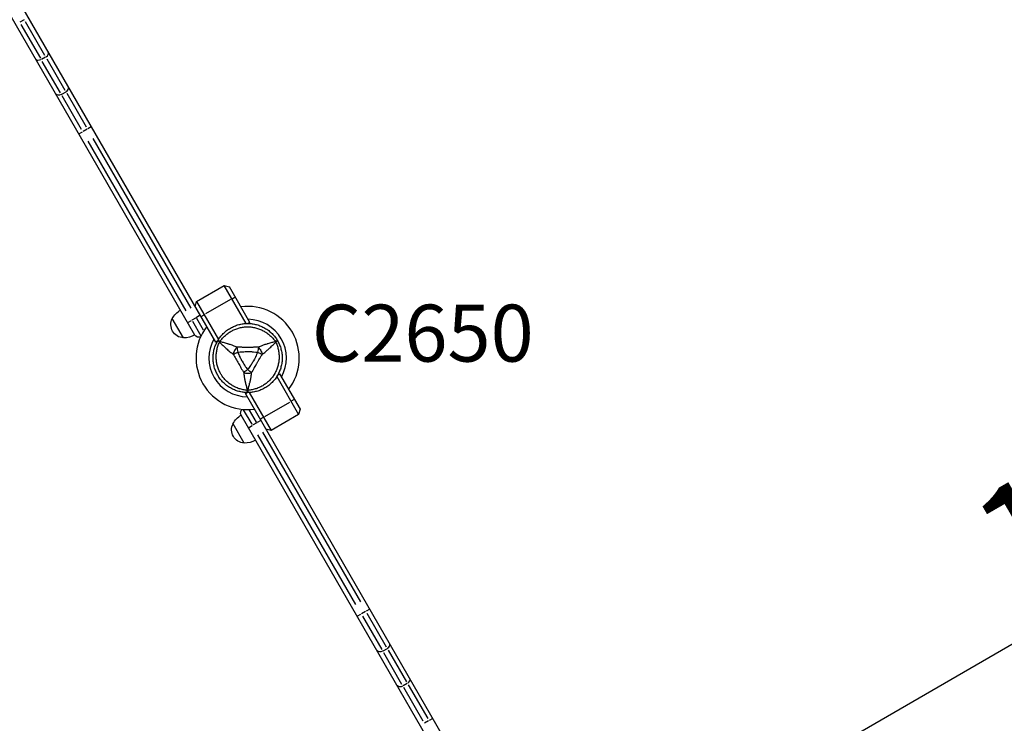
# Model space of a CAD drawing. Units: millimetres. Extents: x 0 to 29700, y 0 to 21000.
# Drawn here: x 12383 to 13680, y 14266 to 15193 of the extents above; entities that cross this region are included whole.
import ezdxf

# ---------------------------------------------------------------- set-up
doc = ezdxf.new("R2010")
doc.units = ezdxf.units.MM
doc.header["$LTSCALE"] = 15
doc.linetypes.add('HIDDEN2', pattern=[4.7625, 3.175, -1.5875])
doc.layers.get('0').update_dxf_attribs({"lineweight": 50})
doc.layers.get('DEFPOINTS').update_dxf_attribs({"lineweight": 50})
doc.layers.add('P001', color=131, linetype='Continuous')
doc.layers.add('P902', color=185, linetype='Continuous')
doc.layers.add('P_2DIM', color=6, linetype='Continuous', lineweight=25)
doc.layers.add('SAFETY-ZONE', color=2, linetype='HIDDEN2', lineweight=35)
doc.styles.add('BIGFONT', font='simplex.shx', dxfattribs={"bigfont": 'bigfont.shx'})
doc.dimstyles.new('DIMBIGFONT$0', dxfattribs={"dimscale": 50, "dimtxt": 3, "dimasz": 2, "dimexe": 1.5, "dimexo": 3, "dimgap": 0.75, "dimtad": 1, "dimdec": 0, "dimdsep": 46, "dimtxsty": 'BIGFONT', "dimblk1": 'DOT', "dimblk2": 'DOT', "dimcen": 0, "dimclrt": 230, "dimadec": 0, "dimazin": 0, "dimtfac": 0.6, "dimtdec": 1, "dimtofl": 0, "dimtmove": 2, "dimatfit": 3, "dimldrblk": 'DOT', "dimfxl": 1, "dimtvp": 1, "dimtolj": 1, "dimarcsym": 0})

# ---------------------------------------------------------------- blocks, each defined once
blk = doc.blocks.new('*D9')
at = {"layer": 'DEFPOINTS', "color": 0}
for p in [(14586.9, 15136.8), (13028.1, 14236.8), (13136, 14049.9)]:
    blk.add_point(p, dxfattribs=at)
at = {"layer": 'P_2DIM', "color": 0, "lineweight": -2}
for p, q in [((14661.9, 15006.9), (14732.4, 14885)), ((14608.3, 14899.9), (13222.6, 14099.9)), ((13103.1, 14106.9), (13173.5, 13985))]:
    blk.add_line(p, q, dxfattribs=at)
at = {"layer": 'P_2DIM', "color": 0}
for points in [[(14599.9, 14914.4), (14616.6, 14885.5), (14694.9, 14949.9)], [(13214.3, 14114.4), (13230.9, 14085.5), (13136, 14049.9)]]:
    blk.add_solid(points, dxfattribs=at)
at = {"layer": 'P_2DIM', "color": 230, "insert": (13859.2, 14597.4), "char_height": 150, "attachment_point": 5, "rotation": 30, "style": 'BIGFONT'}
blk.add_mtext('\\A1;1800', dxfattribs=at)
blk = doc.blocks.new('_DOT')
at = {"color": 0, "linetype": 'ByBlock'}
blk.add_line((-0.5, 0), (-1, 0), dxfattribs=at)
at = {"color": 0, "linetype": 'ByBlock', "const_width": 0.5}
blk.add_lwpolyline([(-0.25, 0, 1), (0.25, 0, 1)], format="xyb", close=True, dxfattribs=at)

msp = doc.modelspace()

# ---------------------------------------------------------------- linework, layer by layer
at = {"layer": 'P001', "extrusion": (-1.22465e-16, -1, 2.96658e-13)}
for p, q in [((12641.4, 14768.2), (12230.4, 15480.1)), ((12613.9, 14777.7), (12224.9, 15451.5)), ((12388.8, 15193), (12383.4, 15189.8)), ((12384.6, 15186.9), (12410.2, 15142.6)), ((12416.3, 15146.1), (12390.7, 15190.4)), ((12417.1, 15144), (12411.6, 15140.8)), ((12418.7, 15141.8), (12442.6, 15100.4)), ((12436.6, 15096.9), (12412.7, 15138.3)), ((12443.7, 15097.9), (12438.2, 15094.8)), ((12464.6, 15048.4), (12439, 15092.7)), ((12445.1, 15096.2), (12470.7, 15051.9)), ((12477.4, 15052.1), (12472.7, 15049.4)), ((12461, 15042.6), (12465.8, 15045.4)), ((12471.9, 15049), (12466.5, 15045.8)), ((12602.4, 14809.6), (12473.4, 15033.2)), ((12479.4, 15036.7), (12608.5, 14813.1)), ((12616.2, 14821.8), (12652.6, 14842.8)), ((12652.6, 14842.8), (12659.4, 14841)), ((12681.4, 14792.9), (12652.6, 14842.8)), ((12686.4, 14794.2), (12659.4, 14841)), ((12614.4, 14815), (12616.2, 14821.8)), ((12616.2, 14821.8), (12645, 14771.9)), ((12660.8, 14824.4), (12628, 14805.5)), ((12662.8, 14825.6), (12666.7, 14827.8)), ((12622.1, 14802.1), (12626, 14804.3)), ((12598.8, 14774), (12584.1, 14799.4)), ((12604.4, 14794.2), (12609.2, 14797)), ((12615.4, 14800.5), (12609.9, 14797.4)), ((12610.5, 14795.8), (12621.5, 14776.5)), ((12620.9, 14803.7), (12616.1, 14800.9)), ((12625.3, 14784), (12616.3, 14799.7)), ((12686.4, 14794.2), (12684.2, 14792.9)), ((12643.6, 14769.5), (12641.4, 14768.2)), ((12644.7, 14770.1), (12644.7, 14770.1)), ((12723.2, 14725.4), (12725.4, 14726.6)), ((12725.4, 14726.6), (12752.4, 14679.9)), ((12721.8, 14723), (12750.6, 14673)), ((12680.4, 14700.6), (12682.6, 14701.9)), ((13091.4, 13988.8), (12680.4, 14700.6)), ((12685.4, 14702), (12714.2, 14652)), ((12706, 14670.4), (12738.8, 14689.3)), ((12744.7, 14692.7), (12740.8, 14690.5)), ((12677.7, 14679.3), (12688.8, 14660.1)), ((12695.1, 14663.1), (12686, 14678.8)), ((12752.4, 14679.9), (12750.6, 14673)), ((13063.9, 13998.3), (12674.9, 14672.1)), ((12695.4, 14662), (12689.9, 14658.8)), ((12700.9, 14665.1), (12696.1, 14662.4)), ((12704, 14669.2), (12700.1, 14667)), ((12750.6, 14673), (12714.2, 14652)), ((12678.8, 14635.4), (12664.1, 14660.9)), ((12684.4, 14655.6), (12689.2, 14658.4)), ((12702.9, 14649.7), (12831.9, 14426.1)), ((12714.2, 14652), (12707.4, 14653.9)), ((12825.9, 14422.6), (12696.8, 14646.2)), ((12844.3, 14416.7), (12839.5, 14413.9)), ((12827.9, 14407.2), (12832.6, 14410)), ((12838.8, 14413.5), (12833.4, 14410.4)), ((12834.6, 14407.5), (12860.2, 14363.2)), ((12866.3, 14366.7), (12840.7, 14411)), ((12867.1, 14364.5), (12861.6, 14361.4)), ((12886.6, 14317.5), (12862.7, 14358.9)), ((12868.7, 14362.4), (12892.6, 14321)), ((12893.7, 14318.5), (12888.2, 14315.4)), ((12914.6, 14268.9), (12889, 14313.2)), ((12895.1, 14316.7), (12920.7, 14272.4)), ((12927.4, 14272.7), (12922.7, 14269.9)), ((12921.9, 14269.5), (12916.5, 14266.4))]:
    msp.add_line(p, q, dxfattribs=at)
at = {"layer": 'P001', "extrusion": (3.25019e-40, 0, -1)}
msp.add_arc((-12610.3, 14784.9), 30, 28.9183, 59.0684, dxfattribs=at)
at = {"layer": 'P001'}
for radius, start, end in [(68, 322.4795, 97.5205), (51, 330.6508, 89.3492), (68, 142.4795, 277.5205), (51, 150.6508, 269.3492), (44.5, 150.4178, 150.4186)]:
    msp.add_arc((12683.4, 14747.4), radius, start, end, dxfattribs=at)
at = {"layer": 'P001', "extrusion": (3.29081e-40, 0, -1)}
msp.add_arc((-12599.7, 14791.5), 17.5, 272.8783, 27.1217, dxfattribs=at)
at = {"layer": 'P001', "extrusion": (3.26522e-40, 0, -1)}
msp.add_arc((-12599.3, 14804), 30, 240.9316, 271.0817, dxfattribs=at)
at = {"layer": 'P001', "extrusion": (3.25434e-40, 0, -1)}
for centre, start, end in [((-12619.1, 14780.7), 248.5787, 330), ((-12680.1, 14675.1), 330, 51.4213)]:
    msp.add_arc(centre, 6, start, end, dxfattribs=at)
at = {"layer": 'P001', "extrusion": (3.26464e-40, 4.73317e-29, -1)}
msp.add_arc((-12690.3, 14646.4), 30, 28.9183, 59.0684, dxfattribs=at)
at = {"layer": 'P001', "extrusion": (3.26459e-40, 0, -1)}
for centre, radius, start, end in [((-12679.7, 14652.9), 17.5, 272.8783, 27.1217), ((-12679.3, 14665.4), 30, 240.9316, 271.0817)]:
    msp.add_arc(centre, radius, start, end, dxfattribs=at)
at = {"layer": 'P001'}
for centre, major_axis, ratio, start_param, end_param in [((12415.3, 15147.8), (-5.2, -3), 0.707107, 1.649336, 3.063053), ((12441.8, 15101.8), (-5.2, -3), 0.707107, 1.649336, 3.063053), ((12652.7, 14765.2), (-5, -8.66), 0.711919, 4.665183, 4.759597), ((12683.4, 14711.9), (-10, 0), 0.711919, 1.52359, 1.617997), ((12865.3, 14368.4), (-5.2, -3), 0.707107, 1.649336, 3.063053), ((12891.8, 14322.4), (-5.2, -3), 0.707107, 1.649336, 3.063053)]:
    msp.add_ellipse(centre, major_axis=major_axis, ratio=ratio, start_param=start_param, end_param=end_param, dxfattribs=at)
at = {"layer": 'P001', "extrusion": (2.36658e-29, -4.09904e-29, -1)}
for centre in [(12409.2, 15144.3), (12859.2, 14364.9)]:
    msp.add_ellipse(centre, major_axis=(-5.2, -3), ratio=0.707107, start_param=-1.492257, end_param=-0.07854, dxfattribs=at)
at = {"layer": 'P001', "extrusion": (-2.36658e-29, 4.09904e-29, -1)}
msp.add_ellipse((12435.8, 15098.3), major_axis=(-5.2, -3), ratio=0.707107, start_param=-1.492257, end_param=-0.07854, dxfattribs=at)
at = {"layer": 'P001', "extrusion": (-7.3899e-17, 6.35142e-17, -1)}
msp.add_ellipse((12717.9, 14767.6), major_axis=(4.76, 2.56), ratio=0.080173, start_param=-1.055974, end_param=-0.925629, dxfattribs=at)
at = {"layer": 'P001', "extrusion": (2.04952e-29, 1.18329e-29, -1)}
msp.add_ellipse((12714.1, 14765.2), major_axis=(5, -8.66), ratio=0.711918, start_param=4.665182, end_param=4.759597, dxfattribs=at)
at = {"layer": 'P001', "extrusion": (1.73246e-29, 6.46562e-29, -1)}
msp.add_ellipse((12885.8, 14318.9), major_axis=(-5.2, -3), ratio=0.707107, start_param=-1.492257, end_param=-0.07854, dxfattribs=at)
at = {"layer": 'P001'}
for points, knots in [([(12660.6, 14786.8), (12662.4, 14787.8), (12664.1, 14788.7), (12666, 14789.4), (12666.9, 14789.8), (12667.8, 14790.2), (12668.8, 14790.5), (12669.7, 14790.8), (12670.7, 14791.1), (12671.6, 14791.4), (12673.5, 14791.9), (12675.5, 14792.3), (12677.4, 14792.5), (12678.4, 14792.7), (12679.4, 14792.8), (12680.4, 14792.8), (12680.9, 14792.9), (12681.4, 14792.9), (12681.9, 14792.9), (12682.4, 14792.9), (12682.9, 14792.9), (12683.4, 14792.9), (12685.4, 14792.9), (12687.4, 14792.8), (12689.3, 14792.5), (12691.3, 14792.3), (12693.2, 14791.9), (12695.2, 14791.4), (12696.1, 14791.1), (12697.1, 14790.8), (12698, 14790.5), (12699, 14790.2), (12699.9, 14789.8), (12700.8, 14789.5), (12702.6, 14788.7), (12704.4, 14787.8), (12706.1, 14786.8), (12707, 14786.3), (12707.8, 14785.8), (12708.7, 14785.3), (12709.5, 14784.7), (12710.3, 14784.1), (12711.1, 14783.5), (12712.7, 14782.3), (12714.2, 14781), (12715.6, 14779.6), (12717, 14778.2), (12718.3, 14776.7), (12719.5, 14775.1), (12720.7, 14773.6), (12721.8, 14771.9), (12722.8, 14770.2)], [-1, -1, -1, -1, -0.916958, -0.916958, -0.916958, -0.875278, -0.875278, -0.875278, -0.833598, -0.833598, -0.833598, -0.750239, -0.750239, -0.750239, -0.708559, -0.708559, -0.708559, -0.687719, -0.687719, -0.687719, -0.666879, -0.666879, -0.666879, -0.583519, -0.583519, -0.583519, -0.500159, -0.500159, -0.500159, -0.458479, -0.458479, -0.458479, -0.416799, -0.416799, -0.416799, -0.333439, -0.333439, -0.333439, -0.291759, -0.291759, -0.291759, -0.250079, -0.250079, -0.250079, -0.16672, -0.16672, -0.16672, -0.08336, -0.08336, -0.08336, 0, 0, 0, 0]), ([(12644, 14770.2), (12645, 14771.9), (12646.1, 14773.5), (12647.3, 14775.1), (12648.5, 14776.7), (12649.8, 14778.2), (12651.2, 14779.6), (12651.9, 14780.3), (12652.6, 14781), (12653.4, 14781.6), (12654.1, 14782.3), (12654.9, 14782.9), (12655.7, 14783.5), (12657.3, 14784.7), (12658.9, 14785.8), (12660.6, 14786.8), (12660.6, 14786.8), (12660.6, 14786.8), (12660.6, 14786.8)], [-1, -1, -1, -1, -0.750238, -0.750238, -0.750238, -0.500476, -0.500476, -0.500476, -0.375595, -0.375595, -0.375595, -0.250715, -0.250715, -0.250715, -0.000953, -0.000953, -0.000953, 0, 0, 0, 0]), ([(12646.7, 14769.2), (12647.8, 14770.7), (12649, 14772.1), (12650.2, 14773.5), (12651.4, 14774.8), (12652.7, 14776.1), (12654, 14777.3), (12654.7, 14777.9), (12655.4, 14778.5), (12656.1, 14779), (12656.8, 14779.6), (12657.6, 14780.1), (12658.3, 14780.6), (12659.8, 14781.7), (12661.3, 14782.6), (12662.9, 14783.4), (12664.4, 14784.3), (12666.1, 14785), (12667.7, 14785.6), (12668.6, 14786), (12669.4, 14786.2), (12670.3, 14786.5), (12671.1, 14786.8), (12672, 14787), (12672.8, 14787.2), (12674.6, 14787.7), (12676.3, 14788), (12678.1, 14788.2), (12678.9, 14788.3), (12679.8, 14788.4), (12680.7, 14788.4), (12681.2, 14788.5), (12681.6, 14788.5), (12682.1, 14788.5), (12682.5, 14788.5), (12682.9, 14788.5), (12683.4, 14788.5), (12685.2, 14788.5), (12686.9, 14788.4), (12688.7, 14788.2), (12690.4, 14788), (12692.2, 14787.7), (12693.9, 14787.2), (12694.8, 14787), (12695.7, 14786.8), (12696.5, 14786.5), (12697.4, 14786.2), (12698.2, 14786), (12699, 14785.6), (12700.7, 14785), (12702.3, 14784.3), (12703.9, 14783.4), (12704.7, 14783), (12705.5, 14782.6), (12706.2, 14782.1), (12707, 14781.7), (12707.8, 14781.2), (12708.5, 14780.7), (12710, 14779.6), (12711.4, 14778.5), (12712.7, 14777.3), (12714.1, 14776.1), (12715.4, 14774.9), (12716.6, 14773.5), (12717.8, 14772.1), (12719, 14770.7), (12720, 14769.2)], [0, 0, 0, 0, 0.0625, 0.0625, 0.0625, 0.125, 0.125, 0.125, 0.15625, 0.15625, 0.15625, 0.1875, 0.1875, 0.1875, 0.25, 0.25, 0.25, 0.3125, 0.3125, 0.3125, 0.34375, 0.34375, 0.34375, 0.375, 0.375, 0.375, 0.4375, 0.4375, 0.4375, 0.46875, 0.46875, 0.46875, 0.484375, 0.484375, 0.484375, 0.5, 0.5, 0.5, 0.5625, 0.5625, 0.5625, 0.625, 0.625, 0.625, 0.65625, 0.65625, 0.65625, 0.6875, 0.6875, 0.6875, 0.75, 0.75, 0.75, 0.78125, 0.78125, 0.78125, 0.8125, 0.8125, 0.8125, 0.875, 0.875, 0.875, 0.9375, 0.9375, 0.9375, 1, 1, 1, 1]), ([(12644, 14724.7), (12643, 14726.4), (12642.1, 14728.2), (12641.4, 14730), (12640.6, 14731.8), (12640, 14733.7), (12639.4, 14735.6), (12639.2, 14736.6), (12639, 14737.6), (12638.8, 14738.5), (12638.6, 14739.5), (12638.4, 14740.5), (12638.3, 14741.5), (12638, 14743.4), (12637.9, 14745.4), (12637.9, 14747.4), (12637.9, 14748.4), (12637.9, 14749.4), (12638, 14750.4), (12638.1, 14751.4), (12638.2, 14752.4), (12638.3, 14753.4), (12638.5, 14755.3), (12638.9, 14757.3), (12639.4, 14759.2), (12640, 14761.1), (12640.6, 14763), (12641.3, 14764.8), (12642.1, 14766.6), (12643, 14768.4), (12644, 14770.2)], [-1, -1, -1, -1, -0.875003, -0.875003, -0.875003, -0.750003, -0.750003, -0.750003, -0.687502, -0.687502, -0.687502, -0.625002, -0.625002, -0.625002, -0.500002, -0.500002, -0.500002, -0.437501, -0.437501, -0.437501, -0.375001, -0.375001, -0.375001, -0.250001, -0.250001, -0.250001, -0.125, -0.125, -0.125, 0, 0, 0, 0]), ([(12682.9, 14704.8), (12681, 14705), (12679.2, 14705.2), (12677.4, 14705.6), (12675.7, 14706), (12673.9, 14706.5), (12672.2, 14707), (12671.3, 14707.3), (12670.5, 14707.6), (12669.6, 14708), (12668.8, 14708.3), (12668, 14708.7), (12667.2, 14709.1), (12665.5, 14709.8), (12664, 14710.7), (12662.5, 14711.6), (12661, 14712.6), (12659.5, 14713.6), (12658.1, 14714.8), (12657.4, 14715.3), (12656.8, 14715.9), (12656.1, 14716.5), (12655.4, 14717.1), (12654.8, 14717.7), (12654.2, 14718.4), (12653, 14719.6), (12651.8, 14721), (12650.7, 14722.4), (12650.2, 14723.1), (12649.7, 14723.8), (12649.2, 14724.6), (12649, 14725), (12648.7, 14725.3), (12648.5, 14725.7), (12648.2, 14726.1), (12648, 14726.5), (12647.8, 14726.9), (12646.9, 14728.4), (12646.1, 14730), (12645.4, 14731.6), (12644.7, 14733.2), (12644.1, 14734.9), (12643.6, 14736.6), (12643.4, 14737.5), (12643.2, 14738.4), (12643, 14739.2), (12642.8, 14740.1), (12642.6, 14741), (12642.5, 14741.9), (12642.2, 14743.6), (12642, 14745.4), (12641.9, 14747.2), (12641.9, 14748), (12641.9, 14748.9), (12641.9, 14749.8), (12641.9, 14750.7), (12642, 14751.6), (12642.1, 14752.5), (12642.2, 14754.3), (12642.5, 14756.1), (12642.8, 14757.9), (12643.2, 14759.6), (12643.6, 14761.4), (12644.2, 14763.1), (12644.8, 14764.9), (12645.5, 14766.6), (12646.2, 14768.3)], [0, 0, 0, 0, 0.0625, 0.0625, 0.0625, 0.125, 0.125, 0.125, 0.15625, 0.15625, 0.15625, 0.1875, 0.1875, 0.1875, 0.25, 0.25, 0.25, 0.3125, 0.3125, 0.3125, 0.34375, 0.34375, 0.34375, 0.375, 0.375, 0.375, 0.4375, 0.4375, 0.4375, 0.46875, 0.46875, 0.46875, 0.484375, 0.484375, 0.484375, 0.5, 0.5, 0.5, 0.5625, 0.5625, 0.5625, 0.625, 0.625, 0.625, 0.65625, 0.65625, 0.65625, 0.6875, 0.6875, 0.6875, 0.75, 0.75, 0.75, 0.78125, 0.78125, 0.78125, 0.8125, 0.8125, 0.8125, 0.875, 0.875, 0.875, 0.9375, 0.9375, 0.9375, 1, 1, 1, 1]), ([(12646.2, 14768.3), (12645.5, 14768.8), (12644.9, 14769.2), (12644.5, 14769.5), (12644.1, 14769.9), (12643.9, 14770.1), (12644, 14770.2)], [0, 0, 0, 0, 0.499996, 0.499996, 0.499996, 1, 1, 1, 1]), ([(12644, 14770.2), (12644, 14770.2), (12644.3, 14770.2), (12644.8, 14770), (12645.3, 14769.9), (12646, 14769.6), (12646.7, 14769.2)], [0, 0, 0, 0, 0.4999988, 0.4999988, 0.4999988, 0.9999991, 0.9999991, 0.9999991, 0.9999991]), ([(12646.2, 14768.3), (12647.2, 14767.4), (12648.5, 14766.3), (12650, 14764.8), (12650.6, 14764.3), (12651.2, 14763.7), (12652, 14763), (12652.6, 14762.4), (12653.3, 14761.7), (12654, 14761), (12654.7, 14760.3), (12655.5, 14759.6), (12656.2, 14758.9), (12657, 14758.2), (12657.8, 14757.5), (12658.6, 14756.8), (12659.5, 14756.1), (12660.3, 14755.4), (12661.3, 14754.7), (12662.2, 14754), (12663.1, 14753.3), (12664.1, 14752.6)], [0.0000009, 0.0000009, 0.0000009, 0.0000009, 0.285581, 0.285581, 0.285581, 0.3985074, 0.3985074, 0.3985074, 0.5, 0.5, 0.5, 0.6249867, 0.6249867, 0.6249867, 0.75, 0.75, 0.75, 0.8764036, 0.8764036, 0.8764036, 0.9999909, 0.9999909, 0.9999909, 0.9999909]), ([(12669.3, 14761.6), (12667.7, 14762.3), (12666.2, 14763), (12664.6, 14763.6), (12664, 14763.8), (12663.4, 14764), (12662.9, 14764.2), (12661.3, 14764.8), (12659.8, 14765.3), (12658.2, 14765.7), (12657.8, 14765.9), (12657.3, 14766), (12656.9, 14766.1), (12655.2, 14766.6), (12653.4, 14767.1), (12651.6, 14767.7), (12650.1, 14768.1), (12648.4, 14768.6), (12646.7, 14769.2)], [-1, -1, -1, -1, -0.817154, -0.817154, -0.817154, -0.75, -0.75, -0.75, -0.55398, -0.55398, -0.55398, -0.5, -0.5, -0.5, -0.25, -0.25, -0.25, 0, 0, 0, 0]), ([(12720.6, 14768.3), (12721.3, 14766.6), (12722, 14764.9), (12722.6, 14763.2), (12723.1, 14761.4), (12723.6, 14759.7), (12724, 14757.9), (12724.1, 14757), (12724.3, 14756.1), (12724.4, 14755.2), (12724.6, 14754.3), (12724.7, 14753.4), (12724.7, 14752.5), (12724.9, 14750.8), (12724.9, 14749), (12724.8, 14747.2), (12724.8, 14745.4), (12724.6, 14743.6), (12724.3, 14741.9), (12724.2, 14741), (12724, 14740.1), (12723.8, 14739.2), (12723.6, 14738.4), (12723.4, 14737.5), (12723.2, 14736.6), (12722.7, 14734.9), (12722.1, 14733.3), (12721.4, 14731.6), (12721, 14730.8), (12720.7, 14730), (12720.3, 14729.2), (12720.1, 14728.8), (12719.9, 14728.4), (12719.6, 14728), (12719.4, 14727.6), (12719.2, 14727.2), (12719, 14726.9), (12718.1, 14725.3), (12717.1, 14723.8), (12716.1, 14722.4), (12715, 14721), (12713.9, 14719.7), (12712.6, 14718.4), (12712, 14717.7), (12711.4, 14717.1), (12710.7, 14716.5), (12710, 14715.9), (12709.4, 14715.3), (12708.7, 14714.8), (12707.3, 14713.6), (12705.9, 14712.6), (12704.3, 14711.7), (12703.6, 14711.2), (12702.8, 14710.7), (12702, 14710.3), (12701.2, 14709.9), (12700.4, 14709.4), (12699.6, 14709.1), (12698, 14708.3), (12696.3, 14707.6), (12694.6, 14707), (12692.9, 14706.5), (12691.2, 14706), (12689.4, 14705.6), (12687.6, 14705.2), (12685.8, 14705), (12683.9, 14704.8)], [0, 0, 0, 0, 0.0625, 0.0625, 0.0625, 0.125, 0.125, 0.125, 0.15625, 0.15625, 0.15625, 0.1875, 0.1875, 0.1875, 0.25, 0.25, 0.25, 0.3125, 0.3125, 0.3125, 0.34375, 0.34375, 0.34375, 0.375, 0.375, 0.375, 0.4375, 0.4375, 0.4375, 0.46875, 0.46875, 0.46875, 0.484375, 0.484375, 0.484375, 0.5, 0.5, 0.5, 0.5625, 0.5625, 0.5625, 0.625, 0.625, 0.625, 0.65625, 0.65625, 0.65625, 0.6875, 0.6875, 0.6875, 0.75, 0.75, 0.75, 0.78125, 0.78125, 0.78125, 0.8125, 0.8125, 0.8125, 0.875, 0.875, 0.875, 0.9375, 0.9375, 0.9375, 1, 1, 1, 1]), ([(12720, 14769.2), (12718.3, 14768.6), (12716.7, 14768.1), (12715.2, 14767.7), (12713.4, 14767.1), (12711.6, 14766.6), (12709.9, 14766.1), (12709.4, 14766), (12709, 14765.9), (12708.6, 14765.7), (12707, 14765.3), (12705.5, 14764.8), (12703.9, 14764.2), (12703.3, 14764), (12702.8, 14763.8), (12702.2, 14763.6), (12700.6, 14763), (12699.1, 14762.3), (12697.5, 14761.6)], [-1, -1, -1, -1, -0.75, -0.75, -0.75, -0.5, -0.5, -0.5, -0.446138, -0.446138, -0.446138, -0.25, -0.25, -0.25, -0.182947, -0.182947, -0.182947, 0, 0, 0, 0]), ([(12702.7, 14752.5), (12704.2, 14753.5), (12705.5, 14754.5), (12706.8, 14755.6), (12707.3, 14756), (12707.8, 14756.4), (12708.2, 14756.8), (12709.5, 14757.8), (12710.7, 14759), (12711.9, 14760.1), (12712.2, 14760.4), (12712.5, 14760.7), (12712.8, 14761), (12714.1, 14762.2), (12715.5, 14763.5), (12716.8, 14764.9), (12718, 14765.9), (12719.2, 14767.1), (12720.6, 14768.3)], [-1, -1, -1, -1, -0.817094, -0.817094, -0.817094, -0.75, -0.75, -0.75, -0.553961, -0.553961, -0.553961, -0.5, -0.5, -0.5, -0.25, -0.25, -0.25, 0, 0, 0, 0]), ([(12722.8, 14770.2), (12723.8, 14768.4), (12724.7, 14766.7), (12725.4, 14764.8), (12726.2, 14763), (12726.8, 14761.1), (12727.3, 14759.2), (12727.6, 14758.3), (12727.8, 14757.3), (12728, 14756.3), (12728.2, 14755.3), (12728.4, 14754.3), (12728.5, 14753.4), (12728.8, 14751.4), (12728.9, 14749.4), (12728.9, 14747.4), (12728.9, 14745.5), (12728.8, 14743.5), (12728.5, 14741.5), (12728.4, 14740.5), (12728.2, 14739.5), (12728, 14738.5), (12727.8, 14737.6), (12727.6, 14736.6), (12727.3, 14735.6), (12726.8, 14733.7), (12726.2, 14731.9), (12725.4, 14730), (12725.1, 14729.1), (12724.7, 14728.2), (12724.2, 14727.3), (12724, 14726.9), (12723.8, 14726.4), (12723.5, 14726), (12723.3, 14725.5), (12723, 14725.1), (12722.8, 14724.7), (12721.8, 14722.9), (12720.7, 14721.3), (12719.5, 14719.7), (12718.3, 14718.2), (12717, 14716.7), (12715.6, 14715.3), (12714.9, 14714.6), (12714.1, 14713.9), (12713.4, 14713.2), (12712.6, 14712.6), (12711.9, 14711.9), (12711.1, 14711.3), (12709.5, 14710.1), (12707.9, 14709), (12706.2, 14708), (12706.2, 14708), (12706.2, 14708), (12706.1, 14708)], [-1, -1, -1, -1, -0.916691, -0.916691, -0.916691, -0.833383, -0.833383, -0.833383, -0.791728, -0.791728, -0.791728, -0.750074, -0.750074, -0.750074, -0.666765, -0.666765, -0.666765, -0.583456, -0.583456, -0.583456, -0.541802, -0.541802, -0.541802, -0.500148, -0.500148, -0.500148, -0.416839, -0.416839, -0.416839, -0.375185, -0.375185, -0.375185, -0.354358, -0.354358, -0.354358, -0.33353, -0.33353, -0.33353, -0.250222, -0.250222, -0.250222, -0.166913, -0.166913, -0.166913, -0.125259, -0.125259, -0.125259, -0.083604, -0.083604, -0.083604, -0.000296, -0.000296, -0.000296, 0, 0, 0, 0]), ([(12722.8, 14770.2), (12722.8, 14770.1), (12722.7, 14769.9), (12722.3, 14769.5), (12721.9, 14769.2), (12721.3, 14768.8), (12720.6, 14768.3)], [0, 0, 0, 0, 0.500001, 0.500001, 0.500001, 0.9999989, 0.9999989, 0.9999989, 0.9999989]), ([(12720.6, 14769.5), (12721.2, 14769.7), (12721.7, 14769.9), (12722, 14770), (12722.5, 14770.2), (12722.8, 14770.2), (12722.8, 14770.2)], [0, 0, 0, 0, 0.426788, 0.426788, 0.426788, 1, 1, 1, 1]), ([(12669.3, 14761.6), (12668.7, 14761), (12668.2, 14760.4), (12667.6, 14759.7), (12667.1, 14759), (12666.5, 14758.2), (12666.1, 14757.4), (12665.6, 14756.6), (12665.2, 14755.8), (12664.9, 14754.9), (12664.5, 14754.1), (12664.3, 14753.3), (12664.1, 14752.6)], [-0.999984, -0.999984, -0.999984, -0.999984, -0.75001, -0.75001, -0.75001, -0.4999995, -0.4999995, -0.4999995, -0.249989, -0.249989, -0.249989, -0.0000129, -0.0000129, -0.0000129, -0.0000129]), ([(12664.1, 14752.6), (12664.9, 14752.9), (12665.9, 14753.3), (12667, 14753.7), (12668, 14754.1), (12669.2, 14754.6), (12670.3, 14755)], [-0.9999846, -0.9999846, -0.9999846, -0.9999846, -0.4999956, -0.4999956, -0.4999956, 0, 0, 0, 0]), ([(12664.1, 14752.6), (12665.3, 14750.5), (12666.5, 14748.4), (12667.7, 14746.4), (12668.9, 14744.4), (12670, 14742.4), (12671.2, 14740.4), (12672.3, 14738.4), (12673.5, 14736.4), (12674.6, 14734.3), (12675.8, 14732.3), (12677, 14730.2), (12678.2, 14728.1)], [0, 0, 0, 0, 0.249992, 0.249992, 0.249992, 0.5, 0.5, 0.5, 0.750008, 0.750008, 0.750008, 1, 1, 1, 1]), ([(12697.5, 14761.6), (12696.4, 14761.6), (12695.2, 14761.6), (12693.8, 14761.6), (12693.4, 14761.6), (12692.8, 14761.6), (12692.1, 14761.6), (12691.2, 14761.6), (12690.6, 14761.5), (12690.4, 14761.5), (12689.3, 14761.5), (12688.2, 14761.5), (12687, 14761.5), (12686.6, 14761.5), (12686, 14761.5), (12685.2, 14761.5), (12684.4, 14761.5), (12683.8, 14761.5), (12683.4, 14761.5), (12683.4, 14761.5), (12683.4, 14761.5), (12683.4, 14761.5), (12682.9, 14761.5), (12682.3, 14761.5), (12681.5, 14761.5), (12680.6, 14761.5), (12680, 14761.5), (12679.8, 14761.5), (12678.5, 14761.5), (12677.4, 14761.5), (12676.4, 14761.5), (12676.1, 14761.5), (12675.5, 14761.6), (12674.7, 14761.6), (12673.9, 14761.6), (12673.3, 14761.6), (12672.9, 14761.6), (12671.5, 14761.6), (12670.3, 14761.6), (12669.3, 14761.6)], [0, 0, 0, 0, 0.125, 0.125, 0.125, 0.1875, 0.1875, 0.1875, 0.25, 0.25, 0.25, 0.375, 0.375, 0.375, 0.4375, 0.4375, 0.4375, 0.5, 0.5, 0.5, 0.50091, 0.50091, 0.50091, 0.5625, 0.5625, 0.5625, 0.625, 0.625, 0.625, 0.75, 0.75, 0.75, 0.8125, 0.8125, 0.8125, 0.875, 0.875, 0.875, 1, 1, 1, 1]), ([(12669.3, 14761.6), (12669.4, 14760.7), (12669.6, 14759.6), (12669.7, 14758.5), (12669.9, 14757.4), (12670.1, 14756.2), (12670.3, 14755)], [0.0000278, 0.0000278, 0.0000278, 0.0000278, 0.5000063, 0.5000063, 0.5000063, 1, 1, 1, 1]), ([(12670.3, 14755), (12672.4, 14755.3), (12674.6, 14755.5), (12676.8, 14755.7), (12679, 14755.8), (12681.2, 14755.9), (12683.4, 14755.9), (12684.6, 14755.9), (12685.6, 14755.9), (12686.3, 14755.9), (12687.5, 14755.8), (12688.2, 14755.8), (12688.3, 14755.8), (12689.1, 14755.8), (12689.7, 14755.7), (12690, 14755.7), (12690, 14755.7), (12691.4, 14755.6), (12694.1, 14755.3), (12694.8, 14755.2), (12695.6, 14755.1), (12696.5, 14755)], [0, 0, 0, 0, 0.250103, 0.250103, 0.250103, 0.5, 0.5, 0.5, 0.5625, 0.5625, 0.5625, 0.625, 0.625, 0.625, 0.75, 0.75, 0.75, 0.947393, 0.947393, 0.947393, 1, 1, 1, 1]), ([(12670.3, 14755), (12671.1, 14752.9), (12672, 14750.9), (12672.9, 14749), (12672.9, 14749), (12673, 14748.9), (12673, 14748.8), (12673.1, 14748.7), (12673.1, 14748.6), (12673.2, 14748.5), (12673.3, 14748.2), (12673.5, 14747.9), (12673.6, 14747.7), (12674, 14747), (12674.4, 14746.2), (12674.7, 14745.5), (12675.2, 14744.7), (12675.6, 14744), (12676, 14743.2), (12678, 14739.7), (12679.3, 14737.9), (12679.5, 14737.6), (12679.5, 14737.6), (12679.5, 14737.6), (12679.5, 14737.6), (12679.5, 14737.6), (12679.5, 14737.6), (12679.5, 14737.6), (12679.5, 14737.6), (12679.5, 14737.5), (12679.6, 14737.5), (12679.6, 14737.5), (12679.6, 14737.4), (12679.6, 14737.4), (12679.7, 14737.3), (12679.9, 14737.1), (12680, 14736.9), (12680.1, 14736.7), (12680.3, 14736.4), (12680.6, 14736), (12680.9, 14735.5), (12681.2, 14735.1), (12681.4, 14734.9), (12682.2, 14733.8), (12682.8, 14733), (12683.4, 14732.2)], [-1, -1, -1, -1, -0.75, -0.75, -0.75, -0.73125, -0.73125, -0.73125, -0.7125, -0.7125, -0.7125, -0.675, -0.675, -0.675, -0.6, -0.6, -0.6, -0.5, -0.5, -0.5, -0.266294, -0.266294, -0.266294, -0.25, -0.25, -0.25, -0.242188, -0.242188, -0.242188, -0.234375, -0.234375, -0.234375, -0.21875, -0.21875, -0.21875, -0.1875, -0.1875, -0.1875, -0.15625, -0.15625, -0.15625, -0.125, -0.125, -0.125, 0, 0, 0, 0]), ([(12696.5, 14755), (12696.2, 14754.2), (12695.8, 14753.1), (12695.2, 14752), (12695.1, 14751.7), (12694.9, 14751.2), (12694.7, 14750.7), (12694.5, 14750.2), (12694.3, 14749.9), (12694.2, 14749.7), (12694.1, 14749.5), (12694, 14749.3), (12693.9, 14749.2), (12693.9, 14749.1), (12693.9, 14749.1), (12693.9, 14749), (12693.9, 14749), (12693.9, 14749), (12693.9, 14749), (12693.8, 14749), (12693.8, 14749), (12693.8, 14749), (12693.8, 14748.8), (12692.9, 14747), (12691, 14743.7), (12690.9, 14743.5), (12690.8, 14743.3), (12690.7, 14743.2), (12690.3, 14742.4), (12689.8, 14741.6), (12689.4, 14740.9), (12688.9, 14740.2), (12688.5, 14739.5), (12688.1, 14738.8), (12687.9, 14738.6), (12687.7, 14738.3), (12687.6, 14738), (12687.5, 14737.9), (12687.4, 14737.9), (12687.4, 14737.8), (12687.3, 14737.7), (12687.3, 14737.6), (12687.3, 14737.6), (12686.1, 14735.8), (12684.8, 14734), (12683.4, 14732.2)], [0, 0, 0, 0, 0.125, 0.125, 0.125, 0.15625, 0.15625, 0.15625, 0.1875, 0.1875, 0.1875, 0.21875, 0.21875, 0.21875, 0.234375, 0.234375, 0.234375, 0.242188, 0.242188, 0.242188, 0.25, 0.25, 0.25, 0.487242, 0.487242, 0.487242, 0.5, 0.5, 0.5, 0.6, 0.6, 0.6, 0.675, 0.675, 0.675, 0.7125, 0.7125, 0.7125, 0.73125, 0.73125, 0.73125, 0.75, 0.75, 0.75, 1, 1, 1, 1]), ([(12688.6, 14728.1), (12689.2, 14729.1), (12689.9, 14730.3), (12690.7, 14731.7), (12690.8, 14731.9), (12691.1, 14732.5), (12691.7, 14733.4), (12691.8, 14733.7), (12692, 14734), (12692.1, 14734.3), (12692.3, 14734.6), (12692.5, 14734.9), (12692.6, 14735.1), (12693, 14735.8), (12693.5, 14736.7), (12694, 14737.7), (12695, 14739.3), (12695.5, 14740.2), (12695.6, 14740.4), (12695.6, 14740.4), (12695.6, 14740.4), (12695.6, 14740.4), (12695.8, 14740.8), (12696.1, 14741.3), (12696.5, 14742), (12696.9, 14742.7), (12697.2, 14743.2), (12697.4, 14743.5), (12698, 14744.6), (12698.6, 14745.5), (12699.1, 14746.4), (12699.3, 14746.6), (12699.6, 14747.1), (12700, 14747.9), (12700.4, 14748.5), (12700.7, 14749), (12700.9, 14749.4), (12701.6, 14750.6), (12702.2, 14751.6), (12702.7, 14752.5)], [0, 0, 0, 0, 0.142857, 0.142857, 0.142857, 0.214286, 0.214286, 0.214286, 0.248411, 0.248411, 0.248411, 0.285714, 0.285714, 0.285714, 0.392857, 0.392857, 0.392857, 0.496029, 0.496029, 0.496029, 0.5, 0.5, 0.5, 0.5625, 0.5625, 0.5625, 0.625, 0.625, 0.625, 0.75, 0.75, 0.75, 0.8125, 0.8125, 0.8125, 0.875, 0.875, 0.875, 1, 1, 1, 1]), ([(12697.5, 14761.6), (12697.4, 14760.7), (12697.2, 14759.6), (12697.1, 14758.5), (12696.9, 14757.4), (12696.7, 14756.2), (12696.5, 14755)], [-0.9999289, -0.9999289, -0.9999289, -0.9999289, -0.4999985, -0.4999985, -0.4999985, -0.0000238, -0.0000238, -0.0000238, -0.0000238]), ([(12696.5, 14755), (12697.6, 14754.6), (12698.8, 14754.1), (12699.8, 14753.7), (12700.9, 14753.3), (12701.9, 14752.9), (12702.7, 14752.5)], [-1, -1, -1, -1, -0.5000128, -0.5000128, -0.5000128, -0.0000704, -0.0000704, -0.0000704, -0.0000704]), ([(12697.5, 14761.6), (12698.1, 14761), (12698.6, 14760.4), (12699.2, 14759.7), (12699.7, 14759), (12700.2, 14758.2), (12700.7, 14757.4), (12701.2, 14756.6), (12701.6, 14755.8), (12701.9, 14754.9), (12702.3, 14754.1), (12702.5, 14753.3), (12702.7, 14752.5)], [0.0000395, 0.0000395, 0.0000395, 0.0000395, 0.2499929, 0.2499929, 0.2499929, 0.5000001, 0.5000001, 0.5000001, 0.7500074, 0.7500074, 0.7500074, 0.9999605, 0.9999605, 0.9999605, 0.9999605]), ([(12683.4, 14732.2), (12682.5, 14731.5), (12681.5, 14730.8), (12680.6, 14730), (12679.7, 14729.3), (12678.9, 14728.7), (12678.2, 14728.1)], [-1, -1, -1, -1, -0.5000013, -0.5000013, -0.5000013, -0.0000226, -0.0000226, -0.0000226, -0.0000226]), ([(12678.2, 14728.1), (12678.9, 14727.9), (12679.8, 14727.7), (12680.6, 14727.6), (12681.5, 14727.5), (12682.5, 14727.4), (12683.4, 14727.4), (12684.3, 14727.4), (12685.3, 14727.5), (12686.1, 14727.6), (12687, 14727.7), (12687.9, 14727.9), (12688.6, 14728.1)], [-0.9999937, -0.9999937, -0.9999937, -0.9999937, -0.7500145, -0.7500145, -0.7500145, -0.5000048, -0.5000048, -0.5000048, -0.2499951, -0.2499951, -0.2499951, -0.0000394, -0.0000394, -0.0000394, -0.0000394]), ([(12678.2, 14728.1), (12678.3, 14726.4), (12678.5, 14724.7), (12678.8, 14723), (12678.9, 14722.4), (12679, 14721.8), (12679.1, 14721.2), (12679.4, 14719.6), (12679.7, 14718), (12680.1, 14716.4), (12680.2, 14716), (12680.3, 14715.6), (12680.4, 14715.1), (12680.9, 14713.4), (12681.3, 14711.6), (12681.8, 14709.7), (12682.1, 14708.2), (12682.5, 14706.6), (12682.9, 14704.8)], [-1, -1, -1, -1, -0.817151, -0.817151, -0.817151, -0.75, -0.75, -0.75, -0.55398, -0.55398, -0.55398, -0.5, -0.5, -0.5, -0.25, -0.25, -0.25, 0, 0, 0, 0]), ([(12683.4, 14732.2), (12684.3, 14731.5), (12685.3, 14730.8), (12686.2, 14730), (12687.1, 14729.3), (12687.9, 14728.7), (12688.6, 14728.1)], [0, 0, 0, 0, 0.4999869, 0.4999869, 0.4999869, 0.9999298, 0.9999298, 0.9999298, 0.9999298]), ([(12683.9, 14704.8), (12684.3, 14706.6), (12684.6, 14708.2), (12685, 14709.7), (12685.5, 14711.6), (12685.9, 14713.4), (12686.4, 14715.1), (12686.5, 14715.6), (12686.6, 14716), (12686.7, 14716.4), (12687.1, 14718), (12687.4, 14719.6), (12687.7, 14721.2), (12687.8, 14721.8), (12687.9, 14722.4), (12688, 14723), (12688.3, 14724.7), (12688.5, 14726.4), (12688.6, 14728.1)], [-1, -1, -1, -1, -0.75, -0.75, -0.75, -0.5, -0.5, -0.5, -0.446138, -0.446138, -0.446138, -0.25, -0.25, -0.25, -0.182947, -0.182947, -0.182947, 0, 0, 0, 0]), ([(12683.4, 14701.9), (12681.4, 14701.9), (12679.4, 14702), (12677.5, 14702.3), (12675.5, 14702.6), (12673.6, 14702.9), (12671.6, 14703.5), (12670.7, 14703.7), (12669.7, 14704), (12668.8, 14704.3), (12667.8, 14704.6), (12666.9, 14705), (12666, 14705.4), (12664.1, 14706.1), (12662.4, 14707), (12660.7, 14708), (12659, 14709), (12657.3, 14710.1), (12655.7, 14711.3), (12654.9, 14711.9), (12654.1, 14712.6), (12653.4, 14713.2), (12652.6, 14713.9), (12651.9, 14714.5), (12651.2, 14715.2), (12649.8, 14716.6), (12648.5, 14718.1), (12647.3, 14719.7), (12646.7, 14720.5), (12646.1, 14721.3), (12645.6, 14722.1), (12645.3, 14722.5), (12645, 14723), (12644.8, 14723.4), (12644.5, 14723.8), (12644.2, 14724.2), (12644, 14724.7)], [-1, -1, -1, -1, -0.875, -0.875, -0.875, -0.750001, -0.750001, -0.750001, -0.687501, -0.687501, -0.687501, -0.625001, -0.625001, -0.625001, -0.500002, -0.500002, -0.500002, -0.375002, -0.375002, -0.375002, -0.312502, -0.312502, -0.312502, -0.250003, -0.250003, -0.250003, -0.125003, -0.125003, -0.125003, -0.062503, -0.062503, -0.062503, -0.031253, -0.031253, -0.031253, 0, 0, 0, 0]), ([(12683.4, 14701.9), (12683.3, 14701.9), (12683.2, 14702.2), (12683.1, 14702.7), (12683, 14703.2), (12682.9, 14703.9), (12682.9, 14704.8)], [0, 0, 0, 0, 0.5000023, 0.5000023, 0.5000023, 0.9999992, 0.9999992, 0.9999992, 0.9999992]), ([(12706.1, 14708), (12705.3, 14707.5), (12704.4, 14707.1), (12703.5, 14706.6), (12702.6, 14706.2), (12701.7, 14705.8), (12700.8, 14705.4), (12699, 14704.6), (12697.1, 14704), (12695.2, 14703.5), (12693.3, 14703), (12691.3, 14702.6), (12689.4, 14702.3), (12687.4, 14702.1), (12685.4, 14701.9), (12683.4, 14701.9)], [-1, -1, -1, -1, -0.875777, -0.875777, -0.875777, -0.750666, -0.750666, -0.750666, -0.500444, -0.500444, -0.500444, -0.250222, -0.250222, -0.250222, 0, 0, 0, 0]), ([(12683.9, 14704.8), (12683.9, 14703.9), (12683.8, 14703.2), (12683.7, 14702.7), (12683.6, 14702.2), (12683.5, 14701.9), (12683.4, 14701.9)], [0.0000057, 0.0000057, 0.0000057, 0.0000057, 0.4999994, 0.4999994, 0.4999994, 1, 1, 1, 1])]:
    msp.add_open_spline(points, degree=3, knots=knots, dxfattribs=at)
at = {"layer": 'SAFETY-ZONE'}
msp.add_arc((13133.4, 13968), 1844.6, 247.9082, 46.3452, dxfattribs=at)

# ---------------------------------------------------------------- texts
at = {"layer": 'P902', "style": 'BIGFONT'}
msp.add_text('C2650', height=75, dxfattribs=at).set_placement((12767.9, 14742.7))

# ---------------------------------------------------------------- dimensions: what is measured, and where the dimension line sits
at = {"layer": 'P_2DIM'}
dim = msp.add_linear_dim(base=(13136, 14049.9), p1=(14586.9, 15136.8), p2=(13028.1, 14236.8), angle=30, dimstyle='DIMBIGFONT$0', override={"dimasz": 2, "dimrnd": 1, "dimazin": 2}, dxfattribs=at)
dim.commit()
dim.dimension.update_dxf_attribs({"geometry": '*D9', "text_midpoint": (13859.2, 14597.4)})

doc.saveas('drawing.dxf')
